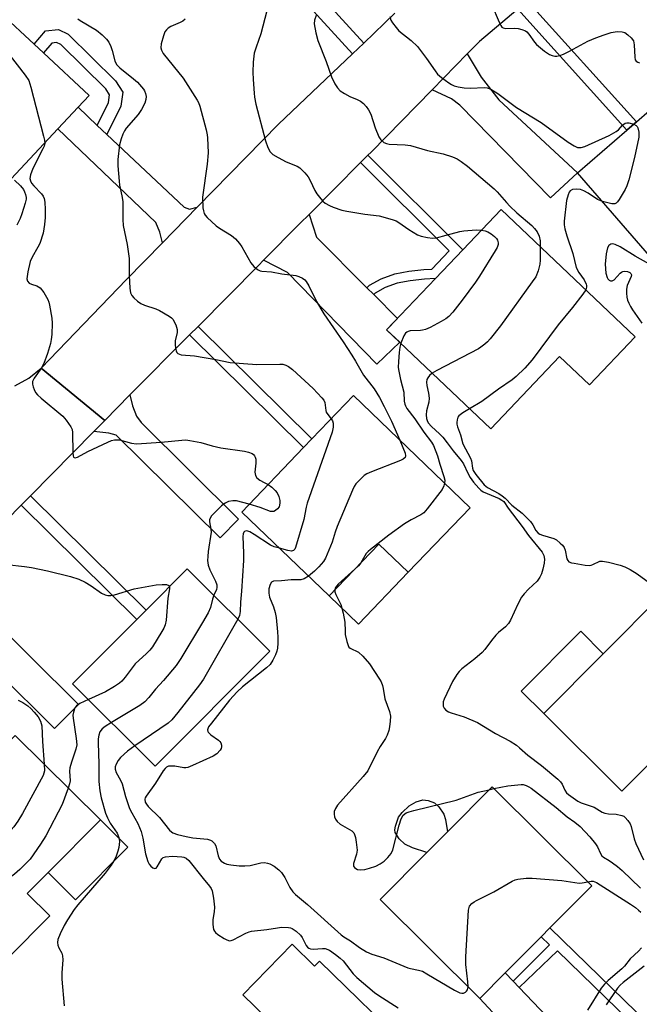
# Model space of a CAD drawing. Units: inches. Extents: x 1285760 to 1291760, y 485452 to 489452.
# Drawn here: x 1286605 to 1286783, y 488579 to 488861 of the extents above; entities that cross this region are included whole.
import ezdxf

# ---------------------------------------------------------------- set-up
doc = ezdxf.new("R2010")
doc.units = ezdxf.units.IN
doc.header["$MEASUREMENT"] = 0
for name, color, linetype in [('BLDG-Footprint', 5, 'Continuous'), ('CULTRL-Pad', 6, 'Continuous'), ('TRANS-Driveway', 251, 'Continuous'), ('TRANS-Non Street Sidewalk', 7, 'Continuous'), ('TRANS-Road', 130, 'Continuous'), ('Undefined', 1, 'Continuous')]:
    doc.layers.add(name, color=color, linetype=linetype)

msp = doc.modelspace()

# ---------------------------------------------------------------- linework, layer by layer
at = {"layer": 'BLDG-Footprint'}
for points, elevation in [([(1286616.31, 488829.53), (1286601.65, 488813.78), (1286587.23, 488827.21), (1286584.76, 488829.51), (1286566.96, 488846.09), (1286590.53, 488871.4), (1286609.49, 488853.74), (1286612.15, 488851.26), (1286625.22, 488839.09), (1286622.07, 488835.71)], 242.71), ([(1286804.54, 488792.05), (1286794.3, 488783.16), (1286764.95, 488816.98), (1286779.02, 488829.19), (1286781.78, 488831.58), (1286800.41, 488847.76), (1286823.19, 488821.51), (1286818.67, 488817.59), (1286809.3, 488809.45), (1286797.97, 488799.62)], 227.47), ([(1286781.39, 488770.09), (1286768.31, 488756.33), (1286759.78, 488764.44), (1286740.11, 488743.74), (1286710.32, 488772.04), (1286724.26, 488786.71), (1286732.11, 488794.98), (1286743.07, 488806.5)], 230.65), ([(1286734.22, 488721.17), (1286716.53, 488702.74), (1286708.14, 488710.79), (1286693.89, 488695.96), (1286668.88, 488719.96), (1286686.55, 488738.38), (1286688.96, 488740.89), (1286700.82, 488753.24)], 234.63), ([(1286676.93, 488680.16), (1286644.14, 488647.26), (1286620.53, 488670.79), (1286638.91, 488689.23), (1286641.53, 488691.86), (1286653.32, 488703.69)], 240.35), ([(1286815.41, 488660.29), (1286808.98, 488653.84), (1286803.29, 488648.13), (1286801.76, 488649.66), (1286794.43, 488656.96), (1286792.73, 488655.26), (1286777.61, 488640.08), (1286755.26, 488662.34), (1286772.28, 488679.42), (1286789.31, 488696.51), (1286820.52, 488665.42)], 230.15), ([(1286604.09, 488656.06), (1286628.46, 488631.88), (1286613.52, 488616.82), (1286607.55, 488610.81), (1286614, 488604.42), (1286602, 488592.33), (1286570.95, 488623.14), (1286581.07, 488633.34), (1286578.41, 488635.97), (1286581.34, 488638.93), (1286584.23, 488641.84), (1286586.02, 488643.64), (1286588.91, 488640.76)], 244.18), ([(1286744.25, 488588.15), (1286736.99, 488580.84), (1286708.47, 488609.15), (1286721.81, 488622.59), (1286727.71, 488628.53), (1286740.47, 488641.39), (1286768.99, 488613.07), (1286757.05, 488601.05), (1286754.51, 488598.48)], 235.78), ([(1286683.27, 488596.35), (1286689.71, 488590.09), (1286691.11, 488591.53), (1286717.39, 488565.97), (1286718.62, 488567.24), (1286723.5, 488562.49), (1286711.02, 488549.65), (1286706.61, 488545.11), (1286698.28, 488536.54), (1286686.8, 488524.69), (1286656.04, 488554.59), (1286676.1, 488575.22), (1286669.23, 488581.91)], 239.99)]:
    msp.add_lwpolyline(points, close=True, dxfattribs=dict(at, elevation=elevation))
at = {"layer": 'CULTRL-Pad'}
for points in [[(1286716.53, 488702.74), (1286702.28, 488687.9), (1286693.89, 488695.96), (1286708.14, 488710.79)], [(1286772.28, 488679.42), (1286755.26, 488662.34), (1286748.82, 488668.76), (1286765.85, 488685.84)], [(1286727.71, 488628.53), (1286721.82, 488622.59), (1286717.7, 488623.93), (1286715.57, 488625), (1286713.95, 488626.48), (1286712.77, 488628.25), (1286712.69, 488629.09), (1286712.84, 488630.11), (1286713.76, 488632.69), (1286714.77, 488634.06), (1286716.76, 488635.89), (1286718.82, 488637.04), (1286720.68, 488637.6), (1286722.22, 488637.43), (1286724.04, 488636.76), (1286725.26, 488635.63), (1286726.7, 488633.5), (1286727.17, 488632.04)], [(1286636.27, 488624.13), (1286621.33, 488609.07), (1286613.52, 488616.82), (1286628.46, 488631.88)]]:
    msp.add_lwpolyline(points, close=True, dxfattribs=at)
at = {"layer": 'TRANS-Driveway'}
for points in [[(1286723.33, 488840.71), (1286733.4, 488850.97), (1286737.33, 488844.31), (1286742.43, 488837.85), (1286764.95, 488816.98), (1286757.2, 488809.79), (1286731.25, 488836.28), (1286728.92, 488838.16)], [(1286627.57, 488830.53), (1286630.34, 488827.92), (1286652.42, 488807.13), (1286653.95, 488806.6), (1286656.14, 488807.11), (1286646.19, 488796.93), (1286645.5, 488800.03), (1286644.34, 488802.77), (1286616.31, 488829.52), (1286622.07, 488835.71)], [(1286704.64, 488784.12), (1286706.62, 488782.13), (1286713.41, 488775.29), (1286710.32, 488772.04), (1286714.06, 488768.49), (1286707.57, 488762.26), (1286681.94, 488788.44), (1286675.15, 488791.97), (1286685.64, 488802.54), (1286688.16, 488805.08), (1286690.28, 488798.59)], [(1286626.54, 488742.97), (1286629.7, 488746.17), (1286636.9, 488753.45), (1286637.63, 488750.3), (1286638.8, 488747.41), (1286640.1, 488745.6), (1286667.96, 488717.9), (1286662.67, 488712.58), (1286632.99, 488741.96), (1286630.84, 488742.46)], [(1286576.01, 488691.68), (1286577.74, 488693.4), (1286588.68, 488704.51), (1286589.35, 488699.83), (1286591.15, 488696.85), (1286594.64, 488692.16), (1286622.16, 488664.93), (1286615.36, 488658.06), (1286582.62, 488690.45), (1286580.37, 488691.17)], [(1286746.53, 488585.75), (1286748.2, 488584), (1286769.93, 488561.15), (1286772.46, 488559.54), (1286774.19, 488558.73), (1286776.45, 488558.77), (1286775, 488557.31), (1286766.84, 488549.09), (1286766.51, 488552.14), (1286765.9, 488554.21), (1286757.72, 488562.23), (1286754.07, 488562.43), (1286736.99, 488580.84), (1286744.25, 488588.15)]]:
    msp.add_lwpolyline(points, close=True, dxfattribs=at)
at = {"layer": 'TRANS-Non Street Sidewalk'}
for points in [[(1286703.76, 488854.08), (1286700.54, 488851.02), (1286671.06, 488883.33), (1286674.14, 488886.53)], [(1286747.82, 488863.76), (1286750.62, 488866.11), (1286781.78, 488831.58), (1286779.02, 488829.19)], [(1286630.34, 488827.92), (1286627.57, 488830.53), (1286630.8, 488837.08), (1286631.11, 488839.24), (1286629.98, 488840.98), (1286617.15, 488853.63), (1286615.86, 488854.22), (1286614.56, 488854.09), (1286612.15, 488851.26), (1286609.49, 488853.74), (1286612.75, 488857.56), (1286616.48, 488857.94), (1286619.25, 488856.67), (1286632.81, 488843.3), (1286634.91, 488840.08), (1286634.32, 488835.99)], [(1286706.62, 488782.13), (1286704.64, 488784.12), (1286705.44, 488784.79), (1286708.78, 488786.66), (1286712.65, 488788.09), (1286716.7, 488788.81), (1286720.92, 488789.3), (1286723.22, 488789.39), (1286728.2, 488794.68), (1286702.86, 488819.89), (1286704.96, 488822), (1286732.12, 488794.98), (1286724.26, 488786.71), (1286721.14, 488786.58), (1286717.1, 488786.12), (1286713.36, 488785.45), (1286709.92, 488784.17), (1286707.09, 488782.59)], [(1286653.93, 488770.59), (1286656.38, 488773.06), (1286688.96, 488740.89), (1286686.55, 488738.38)], [(1286605.82, 488721.92), (1286608.43, 488724.57), (1286641.53, 488691.86), (1286638.9, 488689.23)], [(1286790.18, 488572.52), (1286783.63, 488565.96), (1286783.11, 488571.17), (1286759.21, 488594.47), (1286748.2, 488584), (1286746.53, 488585.75), (1286756.86, 488596.15), (1286754.51, 488598.48), (1286757.05, 488601.05), (1286785.35, 488573.46)]]:
    msp.add_lwpolyline(points, close=True, dxfattribs=at)
at = {"layer": 'TRANS-Road'}
for points in [[(1286747.82, 488863.76), (1286736.88, 488854.52), (1286733.4, 488850.97), (1286723.33, 488840.71), (1286705.87, 488822.92), (1286704.96, 488822), (1286702.86, 488819.89), (1286688.16, 488805.08), (1286685.64, 488802.54), (1286675.15, 488791.97), (1286673.67, 488790.49), (1286656.38, 488773.06), (1286653.93, 488770.59), (1286636.9, 488753.45), (1286629.7, 488746.17), (1286611.49, 488761.14), (1286635.95, 488786.46), (1286646.19, 488796.93), (1286656.14, 488807.11), (1286679.42, 488830.92), (1286700.54, 488851.02), (1286703.76, 488854.08), (1286712.7, 488862.59)], [(1286603.98, 488756.04), (1286607.95, 488758.27), (1286611.49, 488761.14), (1286629.7, 488746.17), (1286626.54, 488742.97), (1286608.43, 488724.57), (1286605.82, 488721.92), (1286588.68, 488704.51)]]:
    msp.add_lwpolyline(points, dxfattribs=at)
at = {"layer": 'Undefined'}
msp.add_line((1286739.63, 488640.54, 234), (1286741.02, 488640.84, 234), dxfattribs=at)
for points, elevation in [([(1286591.65, 488870.36), (1286591.96, 488869.37), (1286592.46, 488866.8), (1286592.82, 488865.71), (1286593.61, 488864.11), (1286597.3, 488857.38), (1286598.64, 488855.48), (1286606.96, 488844.89), (1286607.95, 488843.42), (1286608.59, 488841.47), (1286612.21, 488827.44), (1286612.46, 488826.29), (1286612.53, 488825.46)], 240), ([(1286676.59, 488865.45), (1286674.37, 488856.69), (1286672.97, 488852.9), (1286672.46, 488851.21), (1286672.16, 488848.62), (1286672.07, 488845.71), (1286672.15, 488843.66), (1286672.44, 488839.78), (1286672.57, 488838.59), (1286672.95, 488836.59), (1286675.64, 488826.1), (1286676.35, 488824.2), (1286677.02, 488822.95), (1286677.82, 488822.2), (1286679.29, 488821.32), (1286681.59, 488820.14), (1286684.75, 488818.83), (1286685.47, 488818.42), (1286685.93, 488818.05), (1286686.95, 488816.98), (1286687.87, 488815.81), (1286688.43, 488814.81), (1286689.75, 488811.94), (1286690.41, 488810.96), (1286691.5, 488809.55), (1286692.09, 488808.89), (1286692.74, 488808.33), (1286694.01, 488807.61), (1286695.08, 488807.14), (1286697.56, 488806.33), (1286698.96, 488805.96), (1286704.1, 488805.12), (1286708.22, 488804.65), (1286711.91, 488803.61), (1286713.01, 488803.2), (1286713.78, 488802.79), (1286716.7, 488800.8), (1286719.18, 488799.26), (1286720.25, 488798.84), (1286721.97, 488798.48), (1286723.41, 488798.32), (1286724.55, 488798.42), (1286727.34, 488799.09), (1286731.23, 488800.18), (1286732.37, 488800.42), (1286735.93, 488800.67), (1286737.44, 488800.58)], 234), ([(1286740.36, 488865.16), (1286742.47, 488860.1), (1286742.98, 488859.09), (1286743.3, 488858.67), (1286743.67, 488858.39), (1286744.33, 488858.21), (1286746.88, 488858.33), (1286747.99, 488858.25), (1286749.04, 488857.98), (1286750.01, 488857.57), (1286750.45, 488857.25), (1286751.03, 488856.62), (1286752.66, 488854.33), (1286753.2, 488853.71), (1286755.47, 488851.79), (1286756.93, 488850.78), (1286757.66, 488850.48), (1286758.43, 488850.33), (1286758.99, 488850.33), (1286759.83, 488850.49), (1286760.88, 488850.89), (1286762.67, 488851.75), (1286767.85, 488854.66), (1286770.14, 488855.62), (1286772.58, 488856.48), (1286774.59, 488857.09), (1286776.28, 488857.38), (1286777.65, 488857.29), (1286778.41, 488857.06), (1286779.31, 488856.47), (1286780.31, 488855.54), (1286780.92, 488854.68), (1286781.15, 488853.57), (1286781.27, 488850.03), (1286781.45, 488849.29), (1286781.73, 488848.91), (1286782.16, 488848.63), (1286782.68, 488848.45)], 228), ([(1286621.98, 488861.04), (1286622.63, 488860.55), (1286627.36, 488857.73), (1286628.96, 488856.43), (1286630.23, 488855.23), (1286630.89, 488854.32), (1286631.47, 488853.05), (1286631.83, 488851.98), (1286632.62, 488848.97), (1286633.05, 488847.98), (1286634.03, 488846.95), (1286637.95, 488843.83), (1286639.05, 488842.86), (1286640.75, 488840.9), (1286641.05, 488840.42), (1286641.35, 488839.63), (1286641.51, 488838.81), (1286641.48, 488837.98), (1286641.13, 488836.9), (1286640.26, 488835.06), (1286639.27, 488833.65), (1286635.86, 488829.71), (1286635.37, 488829.01), (1286634.86, 488828.02), (1286634.38, 488826.66), (1286633.94, 488825), (1286633.44, 488820.76), (1286633.45, 488819.01), (1286633.8, 488814.56), (1286633.97, 488813.42), (1286634.63, 488810.4), (1286634.85, 488808.74), (1286634.91, 488803.6), (1286635, 488801.86), (1286636.09, 488796.48), (1286636.73, 488792.44), (1286636.65, 488787.59), (1286636.84, 488784.02), (1286637.08, 488782.6), (1286637.47, 488781.88), (1286638.03, 488781.26), (1286639.1, 488780.3), (1286640.03, 488779.63), (1286641.05, 488779.16), (1286644.3, 488778.03), (1286645.36, 488777.58), (1286648.16, 488776.01), (1286648.84, 488775.49), (1286649.22, 488775.07), (1286650, 488773.51), (1286650.42, 488772.12), (1286650.42, 488771.31), (1286649.89, 488768.9), (1286649.83, 488767.89), (1286649.94, 488766.79), (1286650.12, 488766.02), (1286650.33, 488765.58), (1286650.63, 488765.27), (1286651.08, 488765.06), (1286651.6, 488764.95), (1286655.38, 488764.58), (1286661.44, 488763.58), (1286665.62, 488762.75), (1286673.2, 488762.18), (1286679.79, 488762.26), (1286680.67, 488762.2), (1286681.5, 488761.99), (1286682.25, 488761.59), (1286683.38, 488760.67), (1286689.27, 488755.27), (1286691.82, 488752.62), (1286692.32, 488751.97), (1286692.66, 488751.24), (1286692.94, 488749.02), (1286693.07, 488748.49), (1286693.47, 488747.81), (1286694.46, 488746.61)], 238), ([(1286652.74, 488860.89), (1286652.08, 488860.35), (1286651.31, 488859.95), (1286648.57, 488858.81), (1286647.87, 488858.38), (1286647.33, 488857.88), (1286646.9, 488857.25), (1286646.47, 488856.16), (1286645.86, 488853.86), (1286645.77, 488852.73), (1286645.96, 488852.03), (1286646.45, 488851.12), (1286652.18, 488844), (1286656.16, 488837.78), (1286656.52, 488837.05), (1286656.87, 488836.04), (1286658.67, 488829.22), (1286659, 488827.82), (1286659.11, 488826.96), (1286659.25, 488822.65), (1286658.98, 488819.49), (1286657.67, 488810.03), (1286657.8, 488806.92), (1286657.91, 488806.1), (1286658.14, 488805.33), (1286658.43, 488804.86), (1286658.99, 488804.21), (1286661.55, 488801.82), (1286662.5, 488801.15), (1286665.99, 488799.01), (1286667.09, 488798.07), (1286668.26, 488796.75), (1286668.94, 488795.81), (1286671.47, 488791.21), (1286672.38, 488790.18), (1286673.42, 488789.32), (1286674.11, 488788.95), (1286674.62, 488788.83), (1286677.42, 488788.68), (1286680.32, 488788.09), (1286684.33, 488787.6), (1286685.17, 488787.34), (1286686.23, 488786.82), (1286686.95, 488786.33), (1286687.34, 488785.93), (1286688.08, 488784.69), (1286690.28, 488780.18), (1286692.4, 488776.62), (1286697.86, 488768.67), (1286700.4, 488764.81), (1286701.47, 488763.09), (1286703.73, 488759.12), (1286706.74, 488755.15), (1286708.26, 488752.68), (1286709.66, 488750.15), (1286711.7, 488745.96), (1286714.1, 488740.49)], 236), ([(1286690.2, 488861.94), (1286689.71, 488860.66), (1286689.59, 488859.58), (1286690.03, 488857.05), (1286690.67, 488854.83), (1286693.05, 488848.84), (1286694.53, 488844.42), (1286695.55, 488842.42), (1286696.28, 488841.24), (1286697.06, 488840.45), (1286698.27, 488839.66), (1286699.82, 488838.81), (1286701.91, 488837.95), (1286702.85, 488837.45), (1286703.67, 488836.81), (1286704.45, 488835.96), (1286705.14, 488835.03), (1286705.79, 488833.74), (1286707.09, 488829.79), (1286708.05, 488827.3), (1286708.69, 488826.38), (1286709.54, 488825.68), (1286710.26, 488825.35), (1286711.04, 488825.2), (1286715.65, 488825.01), (1286717.11, 488824.83), (1286721.99, 488823.38), (1286726.48, 488822.41), (1286729.2, 488821.51), (1286730.51, 488820.94), (1286731.69, 488820.2), (1286733.49, 488818.87), (1286741.08, 488812.43), (1286741.96, 488811.54), (1286744.6, 488808.47), (1286745.6, 488807.43), (1286747.59, 488805.54), (1286751.81, 488801.87), (1286752.65, 488801.03), (1286753.36, 488800.1), (1286753.91, 488798.83), (1286754.21, 488797.47), (1286754.24, 488795.89)], 232), ([(1286711.2, 488861.67), (1286711.56, 488860.65), (1286711.99, 488859.9), (1286713.03, 488858.49), (1286713.81, 488857.61), (1286717.32, 488854.83), (1286719.14, 488853.12), (1286721.72, 488849.68), (1286724.19, 488846.11), (1286724.91, 488845.22), (1286726.01, 488844.27), (1286728.14, 488842.71), (1286728.87, 488842.24), (1286729.64, 488841.87), (1286730.75, 488841.59), (1286732.46, 488841.29), (1286734.19, 488841.14), (1286738.28, 488841.41), (1286739.11, 488841.29), (1286740.16, 488840.86), (1286742.14, 488839.67), (1286747.44, 488835.61), (1286754.51, 488831.37), (1286762.24, 488825.75), (1286763.92, 488824.65), (1286764.91, 488824.23), (1286765.97, 488824.22), (1286767.06, 488824.54), (1286774, 488827.62), (1286775.97, 488828.75), (1286776.61, 488829.31), (1286777.79, 488830.57), (1286778.58, 488831.15), (1286779.05, 488831.28), (1286779.6, 488831.28), (1286781.02, 488830.93)], 230), ([(1286781.02, 488830.93), (1286781.68, 488830.55), (1286781.97, 488830.24), (1286782.2, 488829.84), (1286782.46, 488828.56), (1286782.44, 488827.17), (1286781.21, 488821.34), (1286779.6, 488814.96), (1286779.07, 488813.25), (1286778.54, 488812.19), (1286776.86, 488809.34), (1286776.37, 488808.64), (1286775.99, 488808.28), (1286775.55, 488808.1), (1286774.77, 488808.11), (1286772.08, 488808.77)], 230), ([(1286612.53, 488825.46), (1286612.35, 488824.59), (1286612.03, 488823.79), (1286609.17, 488818.23), (1286608.5, 488816.4), (1286608.31, 488815.35), (1286608.43, 488814.63), (1286608.76, 488813.99), (1286609.39, 488813.23), (1286611.6, 488810.95), (1286612.06, 488810.28), (1286612.35, 488809.59), (1286612.58, 488808.54), (1286612.68, 488806.5), (1286612.68, 488804.16), (1286612.5, 488802.19), (1286612.05, 488799.74), (1286611.12, 488796.72), (1286610.61, 488795.67), (1286608.95, 488792.87), (1286608.38, 488791.58), (1286607.72, 488788.69), (1286607.46, 488786.68), (1286607.62, 488785.94), (1286608.06, 488785.41), (1286608.74, 488785.1), (1286610.3, 488784.61), (1286610.77, 488784.38), (1286611.19, 488784.03), (1286612.24, 488782.7), (1286613.44, 488780.75), (1286613.74, 488779.95), (1286613.94, 488779.11), (1286614.57, 488775.38), (1286614.62, 488773.94), (1286614.54, 488770.76), (1286614.41, 488769.31), (1286614.18, 488768.19), (1286613.32, 488765.33), (1286612.32, 488762.46), (1286611.66, 488761.2), (1286609.95, 488758.93), (1286609.5, 488758.24), (1286609.08, 488757.28), (1286609, 488756.53), (1286609.2, 488755.74), (1286609.52, 488754.95), (1286609.92, 488754.18), (1286610.43, 488753.48), (1286611.51, 488752.48), (1286617.72, 488747.37), (1286618.7, 488746.27), (1286620.03, 488744.3), (1286620.39, 488743.51), (1286620.53, 488742.69), (1286620.57, 488736.87), (1286620.66, 488736.07), (1286620.8, 488735.67), (1286620.92, 488735.54), (1286621.22, 488735.47), (1286621.88, 488735.66), (1286624.9, 488737.22), (1286630.56, 488739.91), (1286631.65, 488740.37), (1286632.48, 488740.58), (1286633.31, 488740.63), (1286633.88, 488740.57), (1286637.31, 488739.67), (1286638.75, 488739.47), (1286645.8, 488739.91), (1286651.73, 488740.55), (1286652.91, 488740.56), (1286654.07, 488740.42), (1286657.23, 488739.85), (1286660.46, 488738.89), (1286662.88, 488738.31), (1286669.7, 488737.39), (1286670.82, 488737.09), (1286671.86, 488736.66), (1286672.24, 488736.39), (1286672.53, 488736.05), (1286672.77, 488735.6), (1286672.91, 488735.09), (1286672.94, 488733.96), (1286672.67, 488731.38), (1286672.69, 488730.85), (1286672.8, 488730.36), (1286673.25, 488729.77), (1286674.08, 488729.09), (1286675.27, 488728.36), (1286676.42, 488727.81)], 240), ([(1286603.92, 488814.86), (1286605.64, 488813.21), (1286606.44, 488812.23), (1286606.8, 488811.5), (1286607.06, 488810.73), (1286607.22, 488809.95), (1286607.22, 488809.41), (1286606.98, 488808.3), (1286605.98, 488805.26), (1286605.47, 488803.9), (1286604.58, 488801.97)], 242), ([(1286772.08, 488808.77), (1286770.61, 488809.38), (1286767.98, 488811.14), (1286766.77, 488811.84), (1286765.75, 488812.16), (1286764.59, 488812.27), (1286763.5, 488812.18), (1286762.86, 488811.84), (1286762.57, 488811.44), (1286762.22, 488810.71), (1286761.74, 488809.09), (1286761.08, 488803.18), (1286761.11, 488802.05), (1286761.3, 488800.93), (1286761.82, 488798.99), (1286763.57, 488793.94), (1286764.56, 488789.88), (1286765.29, 488788.48), (1286766.81, 488786.36), (1286767.37, 488785.17), (1286767.5, 488784.7), (1286767.52, 488784.23), (1286767.26, 488783.51)], 230), ([(1286737.44, 488800.58), (1286738.48, 488800.37), (1286739.27, 488800.09), (1286740.26, 488799.5), (1286741.17, 488798.77), (1286741.75, 488798.16), (1286742.01, 488797.7), (1286742.18, 488796.97), (1286742.18, 488796.46), (1286741.96, 488795.64), (1286741.41, 488794.61), (1286736.91, 488787.41), (1286735.76, 488785.74), (1286731.96, 488780.52), (1286729.26, 488777.08), (1286728.11, 488775.88), (1286727.22, 488775.23), (1286725.92, 488774.49), (1286722.75, 488772.77), (1286721.44, 488772.19), (1286720.63, 488771.96), (1286720.03, 488771.88), (1286717.07, 488771.73), (1286716.53, 488771.63), (1286716.06, 488771.42), (1286715.69, 488771.07), (1286715.26, 488770.37), (1286714.35, 488768.22)], 234), ([(1286754.24, 488795.89), (1286754.25, 488792.02), (1286754.17, 488790.89), (1286753.64, 488788.89), (1286752.97, 488787.25), (1286751.98, 488785.77), (1286742.87, 488773.23), (1286739.94, 488769.53), (1286739.17, 488768.67), (1286738.37, 488767.94), (1286737.31, 488767.11), (1286736.58, 488766.64), (1286724.71, 488760.46), (1286723.35, 488759.67)], 232), ([(1286785.28, 488790.96), (1286781.4, 488793.12), (1286777.12, 488795.81), (1286775.71, 488796.49), (1286775.04, 488796.66), (1286774.42, 488796.6), (1286773.88, 488796.17), (1286773.49, 488795.51), (1286773.1, 488793.81), (1286772.79, 488790.85), (1286773.03, 488788.31), (1286773.39, 488787.03), (1286773.63, 488786.63), (1286773.97, 488786.29), (1286774.36, 488786.07), (1286774.79, 488786.04), (1286775.42, 488786.36), (1286777.09, 488788.23), (1286777.48, 488788.56), (1286777.9, 488788.78), (1286778.4, 488788.85), (1286779.17, 488788.74), (1286779.87, 488788.46), (1286780.2, 488788.18), (1286780.34, 488787.76), (1286780.28, 488787.3), (1286779.15, 488784.76), (1286778.94, 488783.66), (1286778.93, 488782.53), (1286779.03, 488781.39), (1286779.24, 488780.56), (1286779.55, 488779.73), (1286780.06, 488778.69), (1286780.62, 488777.75), (1286783.36, 488774)], 228), ([(1286767.26, 488783.51), (1286766.42, 488782.28), (1286763.5, 488778.48), (1286759.42, 488773.53), (1286751.99, 488763.51), (1286749.89, 488761.12), (1286747.34, 488758.7), (1286746.21, 488757.77), (1286742.34, 488755.09), (1286737.6, 488751.59), (1286734.04, 488749.51)], 230), ([(1286714.35, 488768.22), (1286714.07, 488767.09), (1286713.9, 488765.61), (1286713.69, 488762.98), (1286713.66, 488761.28), (1286713.81, 488760.2), (1286714.34, 488757.82), (1286715.28, 488754.19), (1286715.37, 488751.7), (1286715.53, 488750.78), (1286715.71, 488750.32), (1286716.15, 488749.59), (1286718.39, 488746.63), (1286720.94, 488742.78), (1286723.12, 488739.94), (1286723.71, 488738.97), (1286724.91, 488736), (1286725.56, 488733.62), (1286726.73, 488730.14), (1286726.93, 488729.05), (1286726.9, 488728.2)], 234), ([(1286723.35, 488759.67), (1286722.58, 488758.97), (1286722.08, 488758.31), (1286721.85, 488757.84), (1286721.73, 488757.14), (1286721.81, 488756.14), (1286722.34, 488753.92), (1286722.5, 488752.49), (1286722.4, 488751.38), (1286721.77, 488748.93), (1286721.62, 488747.78), (1286721.75, 488746.67), (1286721.92, 488746.14), (1286722.25, 488745.48), (1286723.12, 488744.45), (1286725.47, 488742.29), (1286726.4, 488741.33), (1286727.67, 488739.73), (1286729.31, 488737.42), (1286731.67, 488734.7), (1286732.27, 488733.78), (1286733.54, 488731.03), (1286734.21, 488729.82), (1286735.19, 488728.47), (1286736.67, 488726.77), (1286737.27, 488726.2), (1286737.93, 488725.76), (1286742.53, 488723.78), (1286743.28, 488723.37), (1286743.82, 488722.93), (1286745.06, 488721.07), (1286749.08, 488715.83), (1286750.91, 488713.26), (1286754.81, 488708.44), (1286755.27, 488707.49), (1286755.46, 488706.44), (1286755.39, 488705.32), (1286755.02, 488703.63), (1286754.62, 488702.25), (1286754.18, 488701.28), (1286753.38, 488700.21), (1286750.87, 488697.9), (1286749.65, 488696.58), (1286748.92, 488695.64), (1286747.82, 488693.57), (1286745.77, 488689.04), (1286745.2, 488688.09), (1286744.31, 488687.14), (1286742.32, 488685.47), (1286741.53, 488684.7), (1286740.34, 488683.25), (1286738.43, 488680.65), (1286737.67, 488679.81), (1286735.56, 488677.98), (1286731.81, 488675.13), (1286731.05, 488674.37), (1286730.36, 488673.46), (1286729.18, 488671.47), (1286726.76, 488666.43), (1286726.53, 488665.66), (1286726.45, 488664.92), (1286726.53, 488664.39), (1286726.76, 488663.89), (1286727.29, 488663.25), (1286727.99, 488662.8), (1286728.8, 488662.49), (1286732.46, 488661.42), (1286736.34, 488659.75), (1286741.43, 488656.64), (1286745.67, 488654.38), (1286747.43, 488653.27), (1286748.37, 488652.54), (1286750.73, 488650.43), (1286754.63, 488647.49), (1286759.25, 488643.58), (1286760.05, 488642.77), (1286760.53, 488642.12), (1286761.26, 488640.42), (1286761.77, 488639.64), (1286762.35, 488639.14), (1286764.97, 488637.27), (1286765.99, 488636.81), (1286769.66, 488635.58), (1286771.96, 488634.15), (1286772.71, 488633.84), (1286773.78, 488633.63), (1286775.97, 488633.54), (1286777.63, 488633.16), (1286778.14, 488632.94), (1286778.59, 488632.63), (1286779.33, 488631.77), (1286779.94, 488630.77), (1286780.26, 488630), (1286781.16, 488626.51), (1286781.6, 488625.16), (1286783.78, 488620.48)], 232), ([(1286734.04, 488749.51), (1286732.09, 488748.32), (1286731.01, 488747.46), (1286730.72, 488747.04), (1286730.46, 488746.32), (1286730.36, 488745.56), (1286730.4, 488745.04), (1286730.6, 488744.28), (1286731.43, 488742), (1286732.15, 488739.49), (1286734.35, 488735.36), (1286734.57, 488734.55), (1286734.86, 488732.53), (1286735.08, 488731.85), (1286735.82, 488730.64), (1286738.2, 488727.73), (1286739.17, 488726.96), (1286742.43, 488725.21), (1286743.39, 488724.61), (1286744.2, 488723.93), (1286746.17, 488721.88), (1286749.1, 488719.65), (1286751.5, 488717.22), (1286752.11, 488716.33), (1286753.02, 488714.65), (1286753.7, 488713.92), (1286754.17, 488713.63), (1286754.94, 488713.3), (1286758.14, 488712.37), (1286758.87, 488711.96), (1286759.99, 488711.07), (1286760.6, 488710.48), (1286761.09, 488709.81), (1286761.37, 488709.03), (1286761.91, 488706.54), (1286762.12, 488706.09), (1286762.46, 488705.75), (1286763.16, 488705.46), (1286763.98, 488705.28), (1286767.14, 488704.77), (1286768.26, 488704.69), (1286768.81, 488704.74), (1286769.3, 488704.91), (1286771.31, 488705.86), (1286772.11, 488705.94), (1286773.77, 488705.62), (1286777.13, 488704.71), (1286778.5, 488704.26), (1286780.02, 488703.48), (1286781.97, 488702.3), (1286786.58, 488698.97)], 230), ([(1286694.46, 488746.61), (1286694.82, 488746.08), (1286695.04, 488745.32), (1286695.02, 488744.2), (1286694.76, 488742.78), (1286687.64, 488722.46), (1286687.33, 488721.32), (1286686.63, 488717.86), (1286684.27, 488709.79), (1286684.04, 488709.31), (1286683.73, 488708.95), (1286683.15, 488708.78), (1286682.09, 488708.93), (1286679.71, 488709.57)], 238), ([(1286714.1, 488740.49), (1286715.64, 488736.8), (1286715.75, 488736.04), (1286715.58, 488735.51), (1286715.01, 488735.03), (1286714.25, 488734.66), (1286706, 488731.42), (1286704.66, 488730.83), (1286703.93, 488730.38), (1286703.29, 488729.84), (1286701.54, 488727.99), (1286701.05, 488727.29), (1286700.53, 488726.24), (1286696.19, 488715.81), (1286695.56, 488714.15), (1286694.73, 488711.36), (1286692.84, 488706.77), (1286692.23, 488705.8), (1286690.89, 488704.27), (1286689.67, 488703.03), (1286688.01, 488701.6)], 236), ([(1286676.42, 488727.81), (1286677.47, 488727.1), (1286678.48, 488726.13), (1286678.98, 488725.45), (1286679.46, 488724.39), (1286679.78, 488723.28), (1286679.8, 488722.47), (1286679.56, 488721.47), (1286679.13, 488720.83), (1286678.54, 488720.35), (1286678.09, 488720.15), (1286677.62, 488720.09), (1286677.13, 488720.14), (1286674.12, 488721.29), (1286671.03, 488722.21)], 240), ([(1286726.9, 488728.2), (1286726.72, 488727.42), (1286726.17, 488726.43), (1286721.92, 488720.84), (1286720.97, 488719.76), (1286720.07, 488719.11), (1286717.3, 488717.72), (1286715.41, 488716.56), (1286710.95, 488713.3), (1286705.73, 488709.28), (1286705.06, 488708.7), (1286704.49, 488708.07), (1286702.94, 488705.38)], 234), ([(1286671.03, 488722.21), (1286667.41, 488723.16), (1286666.35, 488723.19), (1286665.09, 488722.95), (1286664.17, 488722.5), (1286663.1, 488721.69), (1286660.82, 488719.44), (1286660.25, 488718.82), (1286659.81, 488718.15), (1286659.68, 488717.68), (1286659.69, 488717.17), (1286660.08, 488715.03), (1286660.11, 488714.18), (1286659.3, 488708.65), (1286659.15, 488707.2), (1286659.14, 488706.06), (1286659.33, 488704.78), (1286659.74, 488703.44), (1286661.4, 488700.2), (1286661.76, 488699.12), (1286661.78, 488698.33), (1286661.66, 488697.83), (1286660.9, 488696.13)], 240), ([(1286679.71, 488709.57), (1286678.17, 488710.03), (1286677.11, 488710.5), (1286672.43, 488713.57), (1286671.17, 488714.3), (1286670.65, 488714.47), (1286670.15, 488714.53), (1286669.72, 488714.43), (1286669.45, 488714.15), (1286669.27, 488713.75), (1286669.18, 488712.94), (1286669.41, 488708.19), (1286669.43, 488706.11), (1286668.84, 488697.29), (1286668.54, 488694.18), (1286668.48, 488691.5), (1286668.26, 488690.39), (1286667.77, 488689.29)], 238), ([(1286702.94, 488705.38), (1286702.26, 488704.58), (1286701.24, 488703.61)], 234), ([(1286601.66, 488704.92), (1286606.74, 488704.42), (1286608.79, 488704.12), (1286613.36, 488703.17), (1286619.93, 488701.55), (1286622.33, 488700.71), (1286624.15, 488699.86), (1286625.83, 488698.85), (1286628.77, 488696.71), (1286629.78, 488696.26), (1286630.59, 488696.07), (1286631.41, 488696.07), (1286632.51, 488696.29), (1286638.08, 488697.96), (1286644.4, 488699.15), (1286646.09, 488699.26), (1286647.41, 488699.18), (1286648, 488698.93), (1286648.21, 488698.57)], 242), ([(1286701.24, 488703.61), (1286696.45, 488699.28), (1286695.73, 488698.33), (1286695.53, 488697.66)], 234), ([(1286688.01, 488701.6), (1286686.77, 488700.87), (1286685.77, 488700.57), (1286683.01, 488700.53), (1286680.29, 488700.24), (1286677.95, 488700.17), (1286677.39, 488699.87), (1286677, 488699.27), (1286676.61, 488698.01), (1286676.6, 488696.72), (1286676.87, 488695.64), (1286677.96, 488692.88), (1286678.45, 488691.25), (1286678.69, 488689.81), (1286679.15, 488685.66), (1286679.25, 488684.19), (1286679.22, 488682.45), (1286679.12, 488681.02), (1286678.95, 488680.18), (1286678.55, 488679.11), (1286677.81, 488677.55), (1286677.03, 488676.36), (1286675.93, 488675.37), (1286669.13, 488669.98), (1286667.59, 488668.57), (1286665.41, 488666.11), (1286660.23, 488659.61), (1286659.42, 488658.48), (1286659.1, 488657.63), (1286659.16, 488657.22), (1286659.27, 488657.01), (1286660.04, 488656.27), (1286662.2, 488654.7), (1286662.61, 488654.31), (1286662.9, 488653.9), (1286663.12, 488653.25), (1286663.14, 488652.8), (1286663.01, 488652.31), (1286662.72, 488651.84), (1286661.72, 488650.79), (1286660.75, 488650.13), (1286654.79, 488647.47), (1286653.44, 488646.93), (1286652.89, 488646.79), (1286652.33, 488646.76), (1286649.78, 488647.24), (1286648.72, 488647.31), (1286647.96, 488647.23), (1286647.33, 488646.95), (1286646.96, 488646.62), (1286646.42, 488645.94), (1286644.18, 488642.44), (1286641.55, 488638.73), (1286641.3, 488638.24), (1286641.19, 488637.79), (1286641.3, 488636.97), (1286641.62, 488636.39), (1286642.15, 488635.75), (1286645.39, 488632.54), (1286648.2, 488629), (1286648.76, 488628.48), (1286649.2, 488628.2), (1286650.52, 488627.68), (1286652.97, 488627.11), (1286654.94, 488626.77), (1286659.1, 488626.34), (1286659.93, 488626.12), (1286660.38, 488625.87), (1286661.08, 488625.13), (1286661.44, 488624.45), (1286662.17, 488621.62), (1286662.55, 488620.64), (1286663.04, 488620.08), (1286663.91, 488619.54), (1286664.64, 488619.25), (1286665.78, 488619.03), (1286668.13, 488618.8), (1286669.77, 488618.73), (1286671.33, 488618.86), (1286674.33, 488619.61), (1286675.43, 488619.68), (1286676.21, 488619.56), (1286676.96, 488619.33), (1286678.17, 488618.65), (1286679.52, 488617.65), (1286680.3, 488616.87), (1286681.19, 488615.47), (1286682.67, 488612.53), (1286683.54, 488611.36), (1286684.29, 488610.56), (1286687.71, 488607.66), (1286697.3, 488599), (1286698.06, 488598.45), (1286700.03, 488597.28), (1286702.56, 488595.44), (1286704.58, 488594.19), (1286706.08, 488593.53), (1286709.52, 488592.46), (1286716.36, 488589.6), (1286717.2, 488589.36), (1286719.47, 488588.96), (1286720.54, 488588.61), (1286721.84, 488587.91), (1286729.74, 488583.21), (1286731.3, 488582.46), (1286731.79, 488582.34), (1286732.27, 488582.34), (1286732.93, 488582.64), (1286733.2, 488582.94), (1286733.42, 488583.34), (1286733.61, 488584.2)], 236), ([(1286648.21, 488698.57), (1286648.26, 488697.95), (1286647.75, 488695.28), (1286647.23, 488689.05), (1286646.99, 488687.69), (1286646.62, 488686.76), (1286646.08, 488685.75), (1286643.38, 488681.37), (1286642.64, 488680.49), (1286641.63, 488679.46), (1286638.43, 488676.56), (1286635.54, 488672.72), (1286634.6, 488671.62), (1286633.97, 488671.03), (1286632.5, 488670.04), (1286629.94, 488668.55), (1286625.02, 488666.32)], 242), ([(1286695.53, 488697.66), (1286695.55, 488697.11), (1286695.76, 488696.33), (1286697.2, 488693.55), (1286697.89, 488691.02), (1286698.39, 488688.45), (1286698.42, 488685.84), (1286698.51, 488684.96), (1286698.94, 488682.91), (1286699.28, 488681.8), (1286699.53, 488681.32), (1286699.87, 488680.97), (1286702.25, 488679.89), (1286703.54, 488678.73), (1286705.44, 488676.49), (1286708.33, 488672.12), (1286708.75, 488671.36), (1286709.16, 488670.29), (1286709.36, 488669.45), (1286709.77, 488666.56), (1286711.15, 488662.86), (1286711.4, 488661.53), (1286711.36, 488660.15), (1286711.18, 488658.48), (1286710.94, 488657.43), (1286710.5, 488656.17), (1286709.98, 488655.21), (1286708.46, 488652.87), (1286707.6, 488651.4), (1286704.92, 488645.96), (1286703.66, 488644.33), (1286696.32, 488636.11), (1286695.66, 488635.14), (1286695.36, 488634.33), (1286695.29, 488633.56), (1286695.42, 488632.81), (1286695.71, 488632.08), (1286696.14, 488631.44), (1286697.04, 488630.72), (1286700.33, 488628.73), (1286700.91, 488628.16), (1286701.15, 488627.69), (1286701.38, 488626.9), (1286701.64, 488625.49), (1286701.88, 488623.21), (1286701.71, 488622.12), (1286700.89, 488619.43), (1286700.89, 488618.71), (1286701.13, 488618.32), (1286701.51, 488617.99), (1286701.97, 488617.75), (1286702.74, 488617.62), (1286704.1, 488617.75), (1286705.46, 488618.08), (1286707.27, 488618.71), (1286708.5, 488619.32), (1286709.64, 488620.1), (1286710.68, 488621.12), (1286711.59, 488622.26), (1286712.07, 488623.3), (1286713.91, 488630.39), (1286714.49, 488632.23), (1286715.1, 488633.24), (1286715.96, 488633.91), (1286716.73, 488634.22), (1286718.11, 488634.6), (1286730.2, 488637.53), (1286736.5, 488639.79), (1286739.63, 488640.54)], 234), ([(1286660.9, 488696.13), (1286660.51, 488695.05), (1286659.91, 488692.62), (1286659.26, 488691.1), (1286657.7, 488688.37), (1286651.48, 488678.02), (1286650.16, 488676.06), (1286646.53, 488671.76), (1286644.24, 488669.25), (1286642.36, 488666.86), (1286641.18, 488665.64), (1286639.72, 488664.63), (1286631.62, 488659.73)], 240), ([(1286667.77, 488689.29), (1286657.98, 488672.18), (1286656.78, 488670.52), (1286650.63, 488662.66), (1286648.85, 488660.52), (1286647.84, 488659.59), (1286638.27, 488653.11)], 238), ([(1286604.97, 488666.1), (1286606.25, 488665.45), (1286607.7, 488664.49), (1286608.6, 488663.77), (1286609.56, 488662.71), (1286610.63, 488661.35), (1286611.36, 488660.15), (1286611.68, 488658.84), (1286611.87, 488654.31), (1286612.4, 488647.82)], 244), ([(1286625.02, 488666.32), (1286622.59, 488665.16), (1286621.64, 488664.54), (1286621.17, 488663.92), (1286620.74, 488662.69), (1286620.62, 488661.89), (1286620.65, 488661.02), (1286621.57, 488655.18), (1286621.68, 488653.39), (1286621.45, 488652.14), (1286620.19, 488648.42), (1286619.76, 488646.83), (1286619.65, 488645.81), (1286619.79, 488643.05), (1286619.66, 488642.23), (1286619.28, 488640.99)], 242), ([(1286631.62, 488659.73), (1286629.79, 488658.6), (1286628.92, 488657.91), (1286628.3, 488657.11), (1286627.98, 488656.13), (1286627.82, 488655.07), (1286627.8, 488653.99), (1286628.06, 488647.88), (1286628.03, 488642.86), (1286628.34, 488640.22), (1286628.69, 488638.2), (1286629.94, 488633.81), (1286630.47, 488632.5), (1286631.21, 488630.99), (1286633.22, 488628.08), (1286633.78, 488626.86), (1286633.88, 488625.76), (1286633.74, 488624.05), (1286633.46, 488622.91), (1286632.84, 488621.25), (1286632.31, 488620.2), (1286631.54, 488618.97), (1286629.85, 488616.66), (1286621.98, 488607.59), (1286620.96, 488606.3), (1286619.04, 488603.34), (1286618.06, 488601.68), (1286616.95, 488599.31), (1286616.31, 488597.68), (1286616.15, 488596.86), (1286616.26, 488596.06), (1286616.58, 488595.28), (1286617.47, 488593.81), (1286617.66, 488593.05), (1286617.69, 488591.92), (1286617.46, 488588.13), (1286617.43, 488586.39), (1286618.12, 488578.76)], 240), ([(1286638.27, 488653.11), (1286636.18, 488651.54), (1286634.23, 488649.79), (1286633.56, 488648.86), (1286633, 488647.86), (1286632.73, 488647.09), (1286632.71, 488646.45), (1286633.01, 488645.5), (1286634.24, 488643.26), (1286634.7, 488642.23), (1286635.61, 488638.61), (1286636.8, 488635.17), (1286637.42, 488633.88), (1286639.14, 488630.88), (1286640.16, 488628.59), (1286640.63, 488626.71), (1286641.34, 488622.16), (1286642.03, 488620.02), (1286642.39, 488619.27), (1286642.86, 488618.65), (1286643.45, 488618.21), (1286644.05, 488618.01), (1286644.41, 488618.12), (1286644.74, 488618.45), (1286646.04, 488620.8), (1286646.4, 488621.1), (1286647.12, 488621.35), (1286649.08, 488621.52), (1286651.79, 488621.36), (1286652.3, 488621.23), (1286652.95, 488620.95), (1286653.78, 488620.26), (1286657.81, 488615.16), (1286659.68, 488612.91), (1286660.12, 488612.25), (1286660.4, 488611.64), (1286660.82, 488609.55), (1286661.07, 488606.91), (1286660.98, 488605.57), (1286660.6, 488603.41), (1286660.59, 488601.97), (1286660.83, 488600.56), (1286661.05, 488600.07), (1286661.4, 488599.65), (1286662.07, 488599.1), (1286663.83, 488597.96), (1286664.6, 488597.56), (1286665.37, 488597.35), (1286665.88, 488597.42), (1286666.4, 488597.6), (1286670.02, 488599.53), (1286670.97, 488599.92), (1286671.7, 488600.11), (1286676.06, 488600.51), (1286679.14, 488601.05), (1286680.29, 488601.18), (1286682.3, 488601.15), (1286682.84, 488601.03), (1286683.33, 488600.82), (1286684.46, 488600.05), (1286685.69, 488598.94), (1286686.16, 488598.25), (1286687.29, 488595.99), (1286687.72, 488595.46), (1286688.1, 488595.17), (1286688.52, 488594.98), (1286689.27, 488594.88), (1286691.96, 488595.14), (1286692.74, 488595.09), (1286693.96, 488594.63), (1286695.74, 488593.43), (1286697.04, 488592.36), (1286697.86, 488591.58), (1286700.79, 488587.9), (1286701.76, 488586.81), (1286706.88, 488582.56), (1286708.07, 488581.69), (1286713.65, 488578.19)], 238), ([(1286612.4, 488647.82), (1286612.45, 488645.95), (1286612.32, 488645.23), (1286612.07, 488644.56), (1286606.14, 488633.7), (1286604.81, 488631.53), (1286603.7, 488629.92), (1286595.47, 488620.75), (1286583.78, 488610.41)], 244), ([(1286619.28, 488640.99), (1286617.5, 488636.27), (1286612.86, 488627.38), (1286611.33, 488624.91), (1286608.33, 488620.68), (1286605.45, 488617.75), (1286603.92, 488616.38), (1286589.09, 488605.14)], 242), ([(1286741.02, 488640.84), (1286745, 488641.63), (1286748.83, 488642.03), (1286749.4, 488641.99), (1286750.22, 488641.76), (1286750.97, 488641.39), (1286751.65, 488640.94), (1286758.81, 488635.41), (1286761.99, 488632.82), (1286764.13, 488631.28), (1286765.64, 488629.97), (1286768.47, 488627.02), (1286770.07, 488625.1), (1286770.66, 488624.15), (1286771.46, 488622.26), (1286771.87, 488621.65), (1286772.37, 488621.21), (1286773.98, 488620.33), (1286774.95, 488619.66), (1286776.36, 488618.58), (1286777.66, 488617.41), (1286782.92, 488612.39)], 234), ([(1286733.61, 488584.2), (1286733.54, 488585.59), (1286732.98, 488590.58), (1286732.94, 488592.73), (1286733.76, 488606.12), (1286734.05, 488607.2), (1286734.69, 488607.97), (1286735.32, 488608.45), (1286736.06, 488608.87), (1286740.97, 488611.28), (1286746.26, 488614.4), (1286747.05, 488614.75), (1286747.88, 488614.96), (1286750.19, 488615.24), (1286751.95, 488615.2), (1286760.42, 488614.55), (1286765.35, 488613.84), (1286766.22, 488613.9), (1286767.84, 488614.21)], 236), ([(1286767.84, 488614.21), (1286768.82, 488614.36), (1286769.38, 488614.34), (1286770.33, 488614.02), (1286780.12, 488607.79), (1286781.54, 488606.82), (1286782.4, 488606.12), (1286783, 488605.55)], 236), ([(1286783.22, 488595.29), (1286782.33, 488594.33), (1286780.02, 488592.19), (1286778.38, 488590.1), (1286777.63, 488589.27), (1286773.65, 488585.94), (1286772.62, 488584.92), (1286771.73, 488583.75), (1286767.73, 488577.48)], 236), ([(1286783.97, 488590.1), (1286777.95, 488585.42), (1286777.09, 488584.62), (1286776.37, 488583.74), (1286774.03, 488580.48), (1286773.13, 488578.97)], 234)]:
    msp.add_lwpolyline(points, dxfattribs=dict(at, elevation=elevation))

doc.saveas('drawing.dxf')
